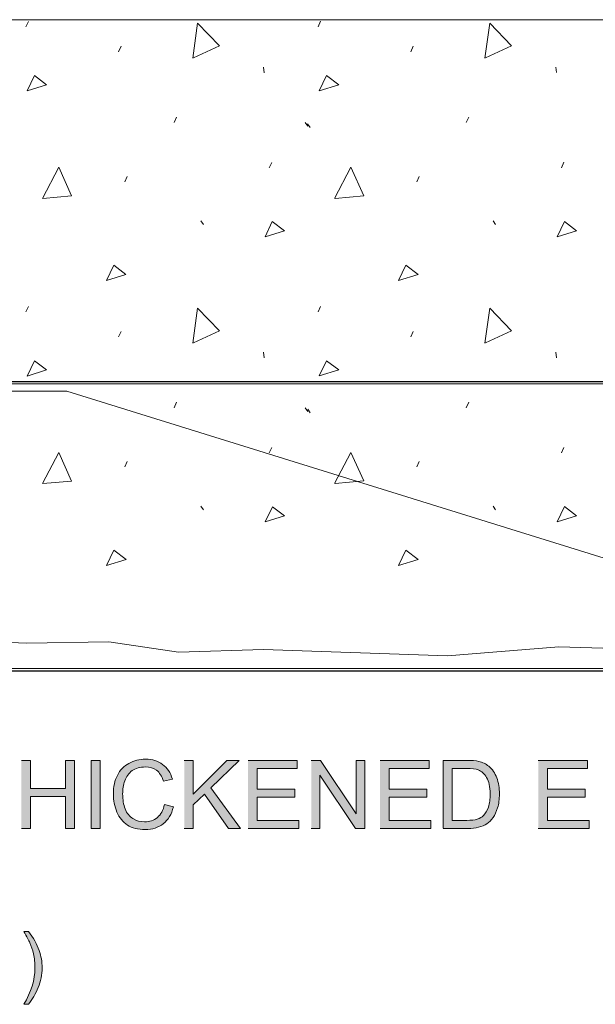
# Model space of a CAD drawing. Units: inches. Extents: x 4.25 to 6.76, y 3.27 to 4.71.
# Drawn here: x 4.86 to 5.52, y 3.39 to 4.51 of the extents above; entities that cross this region are included whole.
import ezdxf

# ---------------------------------------------------------------- set-up
doc = ezdxf.new("R2010")
doc.units = ezdxf.units.IN
doc.header["$MEASUREMENT"] = 0
doc.layers.add('Layer 1', color=7, linetype='Continuous')
picture_1 = doc.add_image_def('image1.png', size_in_pixel=(264, 49))

# ---------------------------------------------------------------- blocks, each defined once
blk = doc.blocks.new('block 3')
at = {"layer": 'Layer 1', "lineweight": 0}
blk.add_lwpolyline([(4.5889, 3.7709), (6.3489, 3.7709), (6.3489, 4.0959), (4.5889, 4.0959), (4.5889, 3.7709)], dxfattribs=at)
at = {"layer": 'Layer 1'}
image = blk.add_image(picture_1, insert=(4.5875, 3.7678), size_in_units=(1.764, 0.3307), dxfattribs=at)
blk = doc.blocks.new('block 5')
at = {"layer": 'Layer 1', "lineweight": 0}
blk.add_lwpolyline([(6.6864, 4.0875), (6.6864, 4.2166), (6.7487, 4.2166), (6.6241, 4.3828), (6.6864, 4.3828), (6.6864, 4.5119), (5.656, 4.5119), (5.656, 4.401), (5.6301, 4.401), (5.6301, 4.5119), (4.5998, 4.5119), (4.5998, 4.3828), (4.5375, 4.3828), (4.6621, 4.2167), (4.5998, 4.2167), (4.5998, 4.0875), (4.9161, 4.0875), (5.6431, 3.8616), (6.3701, 4.0875), (6.6864, 4.0875)], dxfattribs=at)
at = {"layer": 'Layer 1', "color": 7, "lineweight": 5, "true_color": 0xffffff}
for points in [[(4.8692, 4.5038), (4.872, 4.51)], [(5.06, 4.468), (5.0655, 4.5078), (5.0905, 4.482), (5.0606, 4.4682)], [(5.2031, 4.5038), (5.2059, 4.5101)], [(5.3938, 4.468), (5.3994, 4.5079), (5.4243, 4.4821), (5.3945, 4.4683)], [(4.9751, 4.4752), (4.978, 4.4815)], [(5.309, 4.4752), (5.3118, 4.4815)], [(5.1409, 4.4577), (5.1416, 4.4514)], [(5.4748, 4.4577), (5.4755, 4.4515)], [(4.8706, 4.4306), (4.879, 4.448), (4.8929, 4.4376), (4.8706, 4.4306)], [(5.2045, 4.4306), (5.2128, 4.4481), (5.2268, 4.4376), (5.2045, 4.4306)], [(5.0386, 4.3943), (5.0414, 4.4006)], [(5.3725, 4.3944), (5.3753, 4.4006)], [(5.1885, 4.3943), (5.1913, 4.3902)], [(5.1912, 4.3928), (5.1941, 4.3886)], [(4.888, 4.3078), (4.9069, 4.3434), (4.9215, 4.3106), (4.8887, 4.3078)], [(5.1474, 4.3427), (5.1502, 4.3489)], [(5.2219, 4.3078), (5.2407, 4.3434), (5.2554, 4.3106), (5.2226, 4.3078)], [(5.4812, 4.3427), (5.484, 4.349)], [(4.9821, 4.3266), (4.9849, 4.3329)], [(5.316, 4.3267), (5.3188, 4.3329)], [(5.0693, 4.282), (5.0721, 4.2778)], [(5.1425, 4.2639), (5.1508, 4.2813), (5.1648, 4.2709), (5.1425, 4.2639)], [(5.4032, 4.282), (5.406, 4.2779)], [(5.4763, 4.2639), (5.4847, 4.2814), (5.4987, 4.2709), (5.4763, 4.2639)], [(4.9613, 4.214), (4.9697, 4.2315), (4.9836, 4.221), (4.9613, 4.214)], [(5.2952, 4.2141), (5.3036, 4.2315), (5.3175, 4.221), (5.2952, 4.2141)], [(4.8692, 4.1781), (4.872, 4.1844)], [(5.2031, 4.1782), (5.2059, 4.1844)], [(5.06, 4.1423), (5.0655, 4.1822), (5.0905, 4.1564), (5.0607, 4.1426)], [(5.3939, 4.1424), (5.3994, 4.1822), (5.4244, 4.1564), (5.3945, 4.1426)], [(4.9752, 4.1496), (4.978, 4.1558)], [(5.309, 4.1496), (5.3118, 4.1559)], [(5.1409, 4.1321), (5.1416, 4.1258)], [(5.4748, 4.1321), (5.4755, 4.1258)], [(4.8706, 4.1049), (4.879, 4.1224), (4.8929, 4.1119), (4.8706, 4.1049)], [(5.2045, 4.105), (5.2128, 4.1224), (5.2268, 4.1119), (5.2045, 4.105)], [(5.0386, 4.0687), (5.0414, 4.075)], [(5.3725, 4.0687), (5.3753, 4.075)], [(5.1885, 4.0687), (5.1913, 4.0645)], [(5.1913, 4.0671), (5.1941, 4.0629)], [(4.888, 3.9822), (4.9069, 4.0177), (4.9215, 3.9849), (4.8887, 3.9821)], [(5.1474, 4.017), (5.1502, 4.0233)], [(5.2219, 3.9822), (5.2407, 4.0177), (5.2554, 3.985), (5.2226, 3.9822)], [(5.4812, 4.017), (5.4841, 4.0233)], [(4.9821, 4.001), (4.985, 4.0072)], [(5.316, 4.001), (5.3188, 4.0073)], [(5.0693, 3.9564), (5.0721, 3.9522)], [(5.1425, 3.9382), (5.1509, 3.9556), (5.1648, 3.9452), (5.1425, 3.9382)], [(5.4032, 3.9564), (5.406, 3.9522)], [(5.4764, 3.9383), (5.4847, 3.9557), (5.4987, 3.9452), (5.4764, 3.9383)], [(4.9613, 3.8884), (4.9697, 3.9058), (4.9837, 3.8954), (4.9613, 3.8884)], [(5.2952, 3.8884), (5.3036, 3.9059), (5.3175, 3.8954), (5.2952, 3.8884)]]:
    blk.add_lwpolyline(points, dxfattribs=at)
blk = doc.blocks.new('block 2')
at = {"layer": 'Layer 1', "true_color": 0xffffff}
h = blk.add_hatch(color=7, dxfattribs=at)
edge = h.paths.add_edge_path()
edge.add_spline(control_points=[(5.0276, 3.6154), (5.0262, 3.6089), (5.0234, 3.6039), (5.0195, 3.6006), (5.0155, 3.5973), (5.0106, 3.5956), (5.0048, 3.5956), (5.0001, 3.5956), (4.9957, 3.5968), (4.9916, 3.5993), (4.9876, 3.6017), (4.9846, 3.6054), (4.9827, 3.6103), (4.9807, 3.6153), (4.9798, 3.621), (4.9798, 3.6276), (4.9798, 3.6328), (4.9806, 3.6377), (4.9822, 3.6425), (4.9839, 3.6474), (4.9867, 3.6512), (4.9907, 3.6541), (4.9947, 3.6569), (4.9997, 3.6583), (5.0057, 3.6583), (5.0109, 3.6583), (5.0152, 3.6571), (5.0186, 3.6545), (5.022, 3.6519), (5.0246, 3.6478), (5.0264, 3.6421), (5.0264, 3.6421), (5.0366, 3.6445), (5.0366, 3.6445), (5.0355, 3.6481), (5.0341, 3.6513), (5.0322, 3.6541), (5.0304, 3.6568), (5.0281, 3.6592), (5.0255, 3.6612), (5.0202, 3.6651), (5.0137, 3.6672), (5.0059, 3.6672), (4.999, 3.6672), (4.9927, 3.6656), (4.987, 3.6624), (4.9813, 3.6593), (4.9769, 3.6548), (4.9738, 3.6487), (4.9707, 3.6427), (4.9692, 3.6357), (4.9692, 3.6275), (4.9692, 3.6201), (4.9705, 3.6132), (4.9733, 3.6067), (4.976, 3.6003), (4.98, 3.5953), (4.9852, 3.5919), (4.9905, 3.5885), (4.9973, 3.5868), (5.0057, 3.5868), (5.0138, 3.5868), (5.0206, 3.589), (5.0262, 3.5934), (5.0318, 3.5978), (5.0357, 3.6043), (5.0378, 3.6127), (5.0378, 3.6127), (5.0275, 3.6153), (5.0275, 3.6153)], knot_values=[0, 0, 0, 0, 0.013889, 0.013889, 0.013889, 0.027778, 0.027778, 0.027778, 0.041667, 0.041667, 0.041667, 0.055556, 0.055556, 0.055556, 0.069444, 0.069444, 0.069444, 0.083333, 0.083333, 0.083333, 0.097222, 0.097222, 0.097222, 0.111111, 0.111111, 0.111111, 0.125, 0.125, 0.125, 0.138889, 0.138889, 0.138889, 0.152778, 0.152778, 0.152778, 0.166667, 0.166667, 0.166667, 0.180556, 0.180556, 0.180556, 0.194444, 0.194444, 0.194444, 0.208333, 0.208333, 0.208333, 0.222222, 0.222222, 0.222222, 0.236111, 0.236111, 0.236111, 0.25, 0.25, 0.25, 0.263889, 0.263889, 0.263889, 0.277778, 0.277778, 0.277778, 0.291667, 0.291667, 0.291667, 0.305556, 0.305556, 0.305556, 0.319444, 0.319444, 0.319444, 0.319444], degree=3, periodic=0)
edge.add_line((5.0275, 3.6153), (5.0276, 3.6154))
for points in [[(4.864, 3.5881), (4.8743, 3.5881), (4.8743, 3.6247), (4.9146, 3.6247), (4.9146, 3.5881), (4.9249, 3.5881), (4.9249, 3.6658), (4.9146, 3.6658), (4.9146, 3.6338), (4.8743, 3.6338), (4.8743, 3.6658), (4.864, 3.6658)], [(5.0501, 3.5881), (5.0604, 3.5881), (5.0604, 3.615), (5.0732, 3.6274), (5.1008, 3.5881), (5.1144, 3.5881), (5.0804, 3.6343), (5.113, 3.6658), (5.099, 3.6658), (5.0605, 3.6273), (5.0605, 3.6658), (5.0502, 3.6658)], [(5.1232, 3.5881), (5.1812, 3.5881), (5.1812, 3.5973), (5.1335, 3.5973), (5.1335, 3.6237), (5.1765, 3.6237), (5.1765, 3.6328), (5.1335, 3.6328), (5.1335, 3.6566), (5.1794, 3.6566), (5.1794, 3.6658), (5.1232, 3.6658)], [(5.1953, 3.5881), (5.2051, 3.5881), (5.2051, 3.6491), (5.246, 3.5881), (5.2565, 3.5881), (5.2565, 3.6658), (5.2467, 3.6658), (5.2467, 3.6048), (5.2058, 3.6658), (5.1953, 3.6658)], [(5.274, 3.5881), (5.332, 3.5881), (5.332, 3.5973), (5.2843, 3.5973), (5.2843, 3.6237), (5.3274, 3.6237), (5.3274, 3.6328), (5.2843, 3.6328), (5.2843, 3.6566), (5.3303, 3.6566), (5.3303, 3.6658), (5.274, 3.6658)], [(5.4549, 3.5881), (5.513, 3.5881), (5.513, 3.5973), (5.4652, 3.5973), (5.4652, 3.6237), (5.5083, 3.6237), (5.5083, 3.6328), (5.4652, 3.6328), (5.4652, 3.6566), (5.5112, 3.6566), (5.5112, 3.6658), (5.4549, 3.6658)]]:
    blk.add_hatch(color=7, dxfattribs=at).paths.add_polyline_path(points)
h = blk.add_hatch(color=7, dxfattribs=at)
h.dxf.hatch_style = 2
h.paths.add_polyline_path([(4.9438, 3.5881), (4.9541, 3.5881), (4.9541, 3.6658), (4.9438, 3.6658)])
h = blk.add_hatch(color=7, dxfattribs=at)
edge = h.paths.add_edge_path()
edge.add_spline(control_points=[(5.3462, 3.5881), (5.3462, 3.5881), (5.3742, 3.5881), (5.3742, 3.5881), (5.3789, 3.5881), (5.3831, 3.5885), (5.3867, 3.5894), (5.3903, 3.5903), (5.3934, 3.5916), (5.396, 3.5933), (5.3985, 3.5951), (5.4009, 3.5974), (5.4031, 3.6004), (5.4052, 3.6034), (5.407, 3.6071), (5.4084, 3.6117), (5.4097, 3.6162), (5.4104, 3.6215), (5.4104, 3.6274), (5.4104, 3.6343), (5.4094, 3.6404), (5.4074, 3.6459), (5.4054, 3.6513), (5.4023, 3.6557), (5.3982, 3.6591), (5.395, 3.6618), (5.3912, 3.6637), (5.3868, 3.6647), (5.3836, 3.6654), (5.379, 3.6658), (5.373, 3.6658), (5.373, 3.6658), (5.3462, 3.6658), (5.3462, 3.6658), (5.3462, 3.6658), (5.3462, 3.5882), (5.3462, 3.5882)], knot_values=[0, 0, 0, 0, 0.013889, 0.013889, 0.013889, 0.027778, 0.027778, 0.027778, 0.041667, 0.041667, 0.041667, 0.055556, 0.055556, 0.055556, 0.069444, 0.069444, 0.069444, 0.083333, 0.083333, 0.083333, 0.097222, 0.097222, 0.097222, 0.111111, 0.111111, 0.111111, 0.125, 0.125, 0.125, 0.138889, 0.138889, 0.138889, 0.152778, 0.152778, 0.152778, 0.166667, 0.166667, 0.166667, 0.166667], degree=3, periodic=0)
edge.add_line((5.3462, 3.5882), (5.3462, 3.5881))
edge = h.paths.add_edge_path()
edge.add_spline(control_points=[(5.3565, 3.5973), (5.3565, 3.5973), (5.3565, 3.6566), (5.3565, 3.6566), (5.3565, 3.6566), (5.3728, 3.6566), (5.3728, 3.6566), (5.3789, 3.6566), (5.3834, 3.6561), (5.3861, 3.655), (5.3899, 3.6535), (5.3932, 3.6506), (5.3958, 3.6462), (5.3985, 3.6419), (5.3998, 3.6357), (5.3998, 3.6275), (5.3998, 3.6217), (5.3992, 3.6167), (5.3978, 3.6125), (5.3964, 3.6084), (5.3945, 3.6051), (5.3921, 3.6027), (5.3904, 3.601), (5.388, 3.5997), (5.3851, 3.5987), (5.3822, 3.5977), (5.3782, 3.5973), (5.3731, 3.5973), (5.3731, 3.5973), (5.3565, 3.5973), (5.3565, 3.5973)], knot_values=[0, 0, 0, 0, 0.013889, 0.013889, 0.013889, 0.027778, 0.027778, 0.027778, 0.041667, 0.041667, 0.041667, 0.055556, 0.055556, 0.055556, 0.069444, 0.069444, 0.069444, 0.083333, 0.083333, 0.083333, 0.097222, 0.097222, 0.097222, 0.111111, 0.111111, 0.111111, 0.125, 0.125, 0.125, 0.138889, 0.138889, 0.138889, 0.138889], degree=3, periodic=0)
edge.add_line((5.3565, 3.5973), (5.3565, 3.5973))
h = blk.add_hatch(color=7, dxfattribs=at)
edge = h.paths.add_edge_path()
edge.add_spline(control_points=[(4.8723, 3.3872), (4.8766, 3.3926), (4.8802, 3.399), (4.8832, 3.4062), (4.8862, 3.4135), (4.8877, 3.4211), (4.8877, 3.4289), (4.8877, 3.4357), (4.8866, 3.4424), (4.8844, 3.4486), (4.8818, 3.4559), (4.8777, 3.4632), (4.8723, 3.4705), (4.8723, 3.4705), (4.8667, 3.4705), (4.8667, 3.4705), (4.8702, 3.4644), (4.8726, 3.4601), (4.8737, 3.4575), (4.8754, 3.4535), (4.8768, 3.4494), (4.8778, 3.445), (4.879, 3.4397), (4.8796, 3.4343), (4.8796, 3.4288), (4.8796, 3.415), (4.8753, 3.401), (4.8667, 3.3872), (4.8667, 3.3872), (4.8723, 3.3872), (4.8723, 3.3872)], knot_values=[0, 0, 0, 0, 0.013889, 0.013889, 0.013889, 0.027778, 0.027778, 0.027778, 0.041667, 0.041667, 0.041667, 0.055556, 0.055556, 0.055556, 0.069444, 0.069444, 0.069444, 0.083333, 0.083333, 0.083333, 0.097222, 0.097222, 0.097222, 0.111111, 0.111111, 0.111111, 0.125, 0.125, 0.125, 0.138889, 0.138889, 0.138889, 0.138889], degree=3, periodic=0)
edge.add_line((4.8723, 3.3872), (4.8723, 3.3872))
at = {"layer": 'Layer 1', "color": 7, "lineweight": 13, "true_color": 0xffffff}
for points in [[(5.656, 4.5119), (5.656, 4.401), (5.6302, 4.401), (5.6302, 4.5119), (4.5998, 4.5119), (4.5998, 4.3828), (4.5375, 4.3828), (4.6621, 4.2167), (4.5998, 4.2167), (4.5998, 4.0875), (4.9161, 4.0875), (5.6431, 3.8616), (6.3701, 4.0875), (6.6864, 4.0875), (6.6864, 4.2166), (6.7488, 4.2166), (6.6241, 4.3827)], [(4.9161, 4.0875), (4.5998, 4.0875), (4.5998, 3.8097), (4.6668, 3.7949), (4.7596, 3.8044), (4.8699, 3.7998), (4.9641, 3.8013), (5.0436, 3.7895), (5.1407, 3.7925), (5.3511, 3.7853), (5.4783, 3.7954), (5.6046, 3.7919)]]:
    blk.add_lwpolyline(points, dxfattribs=at)
at = {"layer": 'Layer 1', "lineweight": 0}
for points in [[(4.864, 3.5881), (4.8743, 3.5881), (4.8743, 3.6247), (4.9146, 3.6247), (4.9146, 3.5881), (4.9249, 3.5881), (4.9249, 3.6658), (4.9146, 3.6658), (4.9146, 3.6338), (4.8743, 3.6338), (4.8743, 3.6658), (4.864, 3.6658)], [(4.9438, 3.5881), (4.9541, 3.5881), (4.9541, 3.6658), (4.9438, 3.6658), (4.9438, 3.5881)], [(5.0501, 3.5881), (5.0604, 3.5881), (5.0604, 3.615), (5.0732, 3.6274), (5.1008, 3.5881), (5.1144, 3.5881), (5.0804, 3.6343), (5.113, 3.6658), (5.099, 3.6658), (5.0605, 3.6273), (5.0605, 3.6658), (5.0502, 3.6658)], [(5.1232, 3.5881), (5.1812, 3.5881), (5.1812, 3.5973), (5.1335, 3.5973), (5.1335, 3.6237), (5.1765, 3.6237), (5.1765, 3.6328), (5.1335, 3.6328), (5.1335, 3.6566), (5.1794, 3.6566), (5.1794, 3.6658), (5.1232, 3.6658)], [(5.1953, 3.5881), (5.2051, 3.5881), (5.2051, 3.6491), (5.246, 3.5881), (5.2565, 3.5881), (5.2565, 3.6658), (5.2467, 3.6658), (5.2467, 3.6048), (5.2058, 3.6658), (5.1953, 3.6658)], [(5.274, 3.5881), (5.332, 3.5881), (5.332, 3.5973), (5.2843, 3.5973), (5.2843, 3.6237), (5.3274, 3.6237), (5.3274, 3.6328), (5.2843, 3.6328), (5.2843, 3.6566), (5.3303, 3.6566), (5.3303, 3.6658), (5.274, 3.6658)], [(5.4549, 3.5881), (5.513, 3.5881), (5.513, 3.5973), (5.4652, 3.5973), (5.4652, 3.6237), (5.5083, 3.6237), (5.5083, 3.6328), (5.4652, 3.6328), (5.4652, 3.6566), (5.5112, 3.6566), (5.5112, 3.6658), (5.4549, 3.6658)]]:
    blk.add_lwpolyline(points, dxfattribs=at)
for points, knots in [([(5.0276, 3.6154), (5.0262, 3.6089), (5.0234, 3.6039), (5.0195, 3.6006), (5.0155, 3.5973), (5.0106, 3.5956), (5.0048, 3.5956), (5.0001, 3.5956), (4.9957, 3.5968), (4.9916, 3.5993), (4.9876, 3.6017), (4.9846, 3.6054), (4.9827, 3.6103), (4.9807, 3.6153), (4.9798, 3.621), (4.9798, 3.6276), (4.9798, 3.6328), (4.9806, 3.6377), (4.9822, 3.6425), (4.9839, 3.6474), (4.9867, 3.6512), (4.9907, 3.6541), (4.9947, 3.6569), (4.9997, 3.6583), (5.0057, 3.6583), (5.0109, 3.6583), (5.0152, 3.6571), (5.0186, 3.6545), (5.022, 3.6519), (5.0246, 3.6478), (5.0264, 3.6421), (5.0264, 3.6421), (5.0366, 3.6445), (5.0366, 3.6445), (5.0355, 3.6481), (5.0341, 3.6513), (5.0322, 3.6541), (5.0304, 3.6568), (5.0281, 3.6592), (5.0255, 3.6612), (5.0202, 3.6651), (5.0137, 3.6672), (5.0059, 3.6672), (4.999, 3.6672), (4.9927, 3.6656), (4.987, 3.6624), (4.9813, 3.6593), (4.9769, 3.6548), (4.9738, 3.6487), (4.9707, 3.6427), (4.9692, 3.6357), (4.9692, 3.6275), (4.9692, 3.6201), (4.9705, 3.6132), (4.9733, 3.6067), (4.976, 3.6003), (4.98, 3.5953), (4.9852, 3.5919), (4.9905, 3.5885), (4.9973, 3.5868), (5.0057, 3.5868), (5.0138, 3.5868), (5.0206, 3.589), (5.0262, 3.5934), (5.0318, 3.5978), (5.0357, 3.6043), (5.0378, 3.6127), (5.0378, 3.6127), (5.0275, 3.6153), (5.0275, 3.6153)], [0, 0, 0, 0, 1, 1, 1, 2, 2, 2, 3, 3, 3, 4, 4, 4, 5, 5, 5, 6, 6, 6, 7, 7, 7, 8, 8, 8, 9, 9, 9, 10, 10, 10, 11, 11, 11, 12, 12, 12, 13, 13, 13, 14, 14, 14, 15, 15, 15, 16, 16, 16, 17, 17, 17, 18, 18, 18, 19, 19, 19, 20, 20, 20, 21, 21, 21, 22, 22, 22, 23, 23, 23, 23]), ([(5.3462, 3.5881), (5.3462, 3.5881), (5.3742, 3.5881), (5.3742, 3.5881), (5.3789, 3.5881), (5.3831, 3.5885), (5.3867, 3.5894), (5.3903, 3.5903), (5.3934, 3.5916), (5.396, 3.5933), (5.3985, 3.5951), (5.4009, 3.5974), (5.4031, 3.6004), (5.4052, 3.6034), (5.407, 3.6071), (5.4084, 3.6117), (5.4097, 3.6162), (5.4104, 3.6215), (5.4104, 3.6274), (5.4104, 3.6343), (5.4094, 3.6404), (5.4074, 3.6459), (5.4054, 3.6513), (5.4023, 3.6557), (5.3982, 3.6591), (5.395, 3.6618), (5.3912, 3.6637), (5.3868, 3.6647), (5.3836, 3.6654), (5.379, 3.6658), (5.373, 3.6658), (5.373, 3.6658), (5.3462, 3.6658), (5.3462, 3.6658), (5.3462, 3.6658), (5.3462, 3.5882), (5.3462, 3.5882)], [0, 0, 0, 0, 1, 1, 1, 2, 2, 2, 3, 3, 3, 4, 4, 4, 5, 5, 5, 6, 6, 6, 7, 7, 7, 8, 8, 8, 9, 9, 9, 10, 10, 10, 11, 11, 11, 12, 12, 12, 12]), ([(5.3565, 3.5973), (5.3565, 3.5973), (5.3565, 3.6566), (5.3565, 3.6566), (5.3565, 3.6566), (5.3728, 3.6566), (5.3728, 3.6566), (5.3789, 3.6566), (5.3834, 3.6561), (5.3861, 3.655), (5.3899, 3.6535), (5.3932, 3.6506), (5.3958, 3.6462), (5.3985, 3.6419), (5.3998, 3.6357), (5.3998, 3.6275), (5.3998, 3.6217), (5.3992, 3.6167), (5.3978, 3.6125), (5.3964, 3.6084), (5.3945, 3.6051), (5.3921, 3.6027), (5.3904, 3.601), (5.388, 3.5997), (5.3851, 3.5987), (5.3822, 3.5977), (5.3782, 3.5973), (5.3731, 3.5973), (5.3731, 3.5973), (5.3565, 3.5973), (5.3565, 3.5973)], [0, 0, 0, 0, 1, 1, 1, 2, 2, 2, 3, 3, 3, 4, 4, 4, 5, 5, 5, 6, 6, 6, 7, 7, 7, 8, 8, 8, 9, 9, 9, 10, 10, 10, 10]), ([(4.8723, 3.3872), (4.8766, 3.3926), (4.8802, 3.399), (4.8832, 3.4062), (4.8862, 3.4135), (4.8877, 3.4211), (4.8877, 3.4289), (4.8877, 3.4357), (4.8866, 3.4424), (4.8844, 3.4486), (4.8818, 3.4559), (4.8777, 3.4632), (4.8723, 3.4705), (4.8723, 3.4705), (4.8667, 3.4705), (4.8667, 3.4705), (4.8702, 3.4644), (4.8726, 3.4601), (4.8737, 3.4575), (4.8754, 3.4535), (4.8768, 3.4494), (4.8778, 3.445), (4.879, 3.4397), (4.8796, 3.4343), (4.8796, 3.4288), (4.8796, 3.415), (4.8753, 3.401), (4.8667, 3.3872), (4.8667, 3.3872), (4.8723, 3.3872), (4.8723, 3.3872)], [0, 0, 0, 0, 1, 1, 1, 2, 2, 2, 3, 3, 3, 4, 4, 4, 5, 5, 5, 6, 6, 6, 7, 7, 7, 8, 8, 8, 9, 9, 9, 10, 10, 10, 10])]:
    blk.add_open_spline(points, degree=3, knots=knots, dxfattribs=at)
at = {"layer": 'Layer 1'}
for name in ['block 5', 'block 3']:
    blk.add_blockref(name, (0, 0), dxfattribs=at)

msp = doc.modelspace()

# ---------------------------------------------------------------- block references
at = {"layer": 'Layer 1'}
msp.add_blockref('block 2', (0, 0), dxfattribs=at)

doc.saveas('drawing.dxf')
